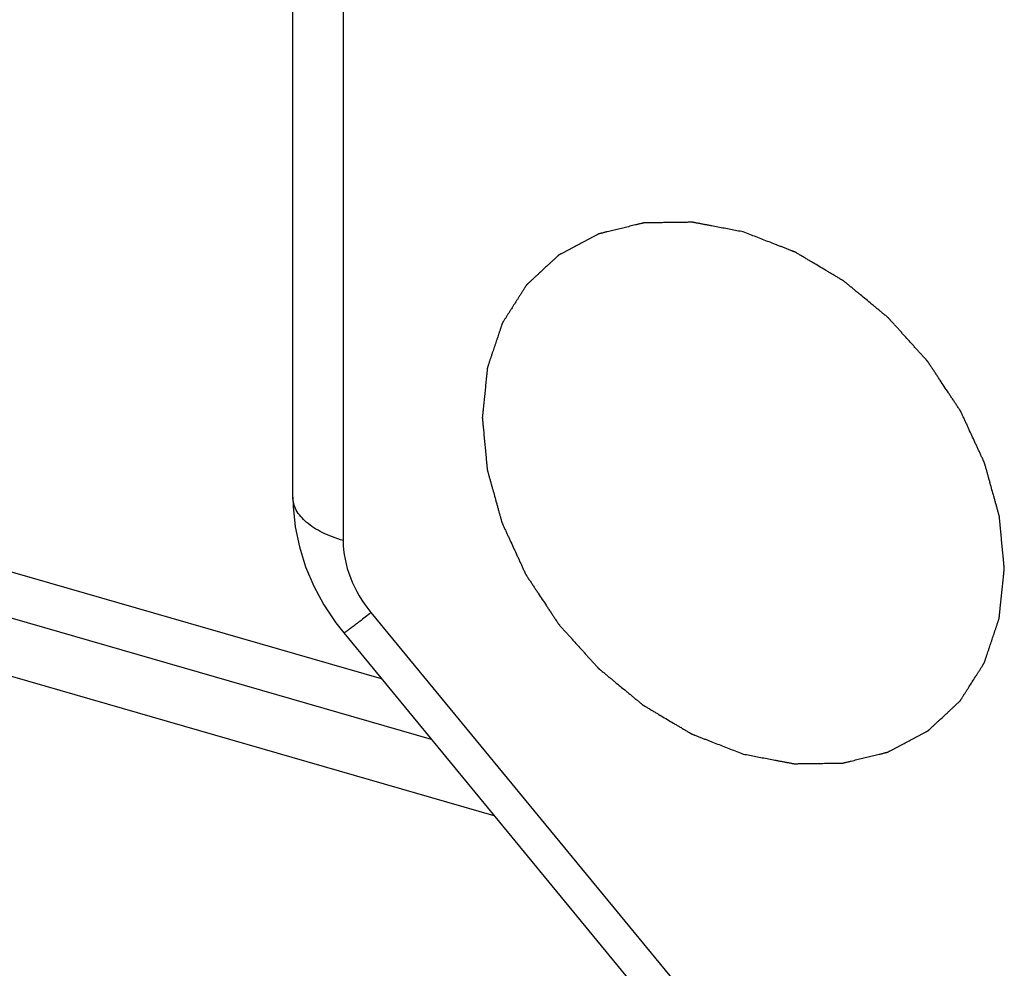
# Model space of a CAD drawing. Units: millimetres. Extents: x 581 to 1001, y 8 to 305.
# Drawn here: x 731 to 735, y 207 to 212 of the extents above; entities that cross this region are included whole.
import ezdxf

# ---------------------------------------------------------------- set-up
doc = ezdxf.new("R2010")
doc.units = ezdxf.units.MM
doc.header["$LTSCALE"] = 23.1
doc.layers.add('COMPONENTI_DI_ASSIEME', color=7, linetype='CONTINUOUS')

msp = doc.modelspace()

# ---------------------------------------------------------------- linework, layer by layer
at = {"layer": 'COMPONENTI_DI_ASSIEME', "color": 7, "linetype": 'Continuous'}
for p, q in [((731.8808, 209.6886), (731.8808, 217.2872)), ((732.5707, 208.4814), (726.9379, 210.1075)), ((728.9815, 209.2297), (732.8815, 208.1038)), ((732.1337, 209.0124), (735.1207, 205.3834))]:
    msp.add_line(p, q, dxfattribs=at)
at = {"layer": 'COMPONENTI_DI_ASSIEME', "color": 9, "linetype": 'Continuous'}
for p, q in [((732.1308, 217.0706), (732.1308, 209.4721)), ((726.8381, 210.368), (732.3206, 208.7854)), ((732.2697, 209.1136), (735.2567, 205.4846))]:
    msp.add_line(p, q, dxfattribs=at)
at = {"layer": 'COMPONENTI_DI_ASSIEME', "color": 7, "linetype": 'Continuous'}
msp.add_lwpolyline([(731.8808, 209.6886), (731.882, 209.6409), (731.8924, 209.5403), (731.9132, 209.44), (731.9442, 209.3412), (731.9851, 209.2447), (732.0355, 209.1514), (732.0948, 209.0623), (732.1337, 209.0124)], dxfattribs=at)
at = {"layer": 'COMPONENTI_DI_ASSIEME', "color": 4, "linetype": 'Continuous'}
for points in [[(734.1226, 211.0076), (734.1121, 211.0096), (734.0911, 211.0136), (734.0595, 211.0196), (734.028, 211.0256), (733.9965, 211.0316), (733.9702, 211.0366), (733.9492, 211.0406), (733.9334, 211.0437), (733.9202, 211.0462), (733.9097, 211.0482), (733.9018, 211.0497), (733.894, 211.0512), (733.8874, 211.0524), (733.8821, 211.0534), (733.8789, 211.054), (733.8762, 211.0546), (733.8743, 211.0549), (733.8726, 211.0552), (733.8715, 211.0555), (733.8708, 211.0556), (733.8703, 211.0557), (733.8698, 211.0557), (733.8692, 211.0557), (733.8681, 211.0556), (733.8665, 211.0556), (733.8646, 211.0556), (733.8621, 211.0556), (733.8589, 211.0555), (733.8539, 211.0555), (733.8476, 211.0554), (733.84, 211.0553), (733.8324, 211.0552), (733.8223, 211.055), (733.8096, 211.0549), (733.7945, 211.0547), (733.7742, 211.0544), (733.749, 211.0541), (733.7237, 211.0537), (733.7034, 211.0535), (733.6883, 211.0533), (733.6756, 211.0531), (733.6655, 211.053), (733.6579, 211.0529), (733.6504, 211.0528), (733.644, 211.0527), (733.639, 211.0526), (733.6358, 211.0526), (733.6333, 211.0525), (733.6314, 211.0525), (733.6298, 211.0525), (733.6287, 211.0525), (733.6281, 211.0525), (733.6276, 211.0525), (733.6272, 211.0524), (733.6266, 211.0522), (733.6256, 211.052), (733.6241, 211.0516), (733.6224, 211.0512), (733.62, 211.0506), (733.6171, 211.0499), (733.6124, 211.0488), (733.6066, 211.0474), (733.5996, 211.0457), (733.5926, 211.044), (733.5833, 211.0417), (733.5716, 211.0389), (733.5576, 211.0355), (733.539, 211.0309), (733.5157, 211.0253), (733.4924, 211.0196), (733.4737, 211.0151), (733.4597, 211.0117), (733.4481, 211.0088), (733.4387, 211.0066), (733.4317, 211.0049), (733.4247, 211.0032), (733.4189, 211.0017), (733.4142, 211.0006), (733.4113, 210.9999), (733.409, 210.9993), (733.4072, 210.9989), (733.4058, 210.9986), (733.4048, 210.9983), (733.4042, 210.9982), (733.4037, 210.9981), (733.4034, 210.9978), (733.4028, 210.9976), (733.4019, 210.9971), (733.4006, 210.9964), (733.3991, 210.9956), (733.397, 210.9945), (733.3944, 210.9931), (733.3902, 210.9909), (733.385, 210.9881), (733.3788, 210.9848), (733.3726, 210.9815), (733.3642, 210.9771), (733.3538, 210.9716), (733.3414, 210.965), (733.3247, 210.9562), (733.3039, 210.9452), (733.2831, 210.9341), (733.2665, 210.9253), (733.254, 210.9187), (733.2436, 210.9132), (733.2353, 210.9088), (733.229, 210.9055), (733.2228, 210.9022), (733.2176, 210.8994), (733.2134, 210.8972), (733.2108, 210.8958), (733.2087, 210.8947), (733.2072, 210.8939), (733.2059, 210.8932), (733.205, 210.8928), (733.2045, 210.8925), (733.204, 210.8923), (733.2038, 210.892), (733.2033, 210.8916), (733.2026, 210.8909), (733.2016, 210.8899), (733.2003, 210.8888), (733.1986, 210.8872), (733.1965, 210.8853), (733.1932, 210.8821), (733.189, 210.8783), (733.184, 210.8736), (733.1789, 210.8689), (733.1722, 210.8627), (733.1638, 210.8549), (733.1538, 210.8456), (733.1404, 210.8331), (733.1236, 210.8175), (733.1068, 210.802), (733.0934, 210.7895), (733.0834, 210.7802), (733.075, 210.7724), (733.0683, 210.7662), (733.0633, 210.7615), (733.0582, 210.7568), (733.054, 210.7529), (733.0507, 210.7498), (733.0486, 210.7479), (733.0469, 210.7463), (733.0457, 210.7451), (733.0446, 210.7442), (733.0439, 210.7435), (733.0435, 210.7431), (733.0431, 210.7428), (733.0429, 210.7424), (733.0426, 210.742), (733.0421, 210.7411), (733.0413, 210.7399), (733.0403, 210.7384), (733.0391, 210.7364), (733.0375, 210.734), (733.035, 210.73), (733.0319, 210.7251), (733.0282, 210.7192), (733.0244, 210.7133), (733.0194, 210.7054), (733.0132, 210.6956), (733.0057, 210.6838), (732.9957, 210.6681), (732.9832, 210.6484), (732.9708, 210.6287), (732.9608, 210.613), (732.9533, 210.6012), (732.9471, 210.5913), (732.9421, 210.5835), (732.9383, 210.5776), (732.9346, 210.5717), (732.9315, 210.5667), (732.929, 210.5628), (732.9274, 210.5604), (732.9262, 210.5584), (732.9252, 210.5569), (732.9244, 210.5557), (732.9239, 210.5548), (732.9236, 210.5543), (732.9233, 210.554), (732.9232, 210.5535), (732.923, 210.553), (732.9227, 210.5519), (732.9222, 210.5505), (732.9216, 210.5488), (732.9208, 210.5465), (732.9199, 210.5436), (732.9183, 210.539), (732.9164, 210.5332), (732.9141, 210.5263), (732.9118, 210.5194), (732.9087, 210.5102), (732.9048, 210.4987), (732.9002, 210.4849), (732.894, 210.4665), (732.8863, 210.4434), (732.8786, 210.4204), (732.8724, 210.402), (732.8677, 210.3882), (732.8639, 210.3767), (732.8608, 210.3674), (732.8585, 210.3605), (732.8562, 210.3536), (732.8542, 210.3479), (732.8527, 210.3433), (732.8517, 210.3404), (732.851, 210.3381), (732.8504, 210.3364), (732.8499, 210.3349), (732.8496, 210.3339), (732.8494, 210.3333), (732.8492, 210.3329), (732.8492, 210.3324), (732.8491, 210.3318), (732.849, 210.3306), (732.8488, 210.329), (732.8486, 210.3271), (732.8484, 210.3245), (732.848, 210.3212), (732.8475, 210.316), (732.8468, 210.3095), (732.846, 210.3017), (732.8452, 210.2939), (732.8441, 210.2836), (732.8428, 210.2706), (732.8412, 210.255), (732.8391, 210.2342), (732.8364, 210.2082), (732.8337, 210.1822), (732.8316, 210.1615), (732.83, 210.1459), (732.8287, 210.1329), (732.8276, 210.1225), (732.8268, 210.1147), (732.826, 210.1069), (732.8253, 210.1004), (732.8248, 210.0952), (732.8245, 210.092), (732.8242, 210.0894), (732.824, 210.0874), (732.8238, 210.0858), (732.8237, 210.0847), (732.8236, 210.084), (732.8236, 210.0835), (732.8236, 210.083), (732.8237, 210.0824), (732.8238, 210.0812), (732.824, 210.0795), (732.8242, 210.0775), (732.8244, 210.0748), (732.8247, 210.0714), (732.8253, 210.066), (732.8259, 210.0592), (732.8267, 210.0511), (732.8275, 210.043), (732.8285, 210.0322), (732.8298, 210.0187), (732.8313, 210.0025), (732.8334, 209.9808), (732.836, 209.9538), (732.8385, 209.9268), (732.8406, 209.9052), (732.8421, 209.8889), (732.8434, 209.8754), (732.8445, 209.8646), (732.8452, 209.8565), (732.846, 209.8484), (732.8467, 209.8416), (732.8472, 209.8362), (732.8475, 209.8329), (732.8478, 209.8302), (732.8479, 209.8281), (732.8481, 209.8264), (732.8482, 209.8253), (732.8483, 209.8246), (732.8483, 209.8241), (732.8485, 209.8236), (732.8487, 209.8229), (732.849, 209.8217), (732.8495, 209.82), (732.85, 209.8179), (732.8508, 209.8151), (732.8518, 209.8117), (732.8533, 209.8062), (732.8552, 209.7993), (732.8575, 209.7911), (732.8598, 209.7829), (732.8628, 209.7719), (732.8666, 209.7581), (732.8712, 209.7416), (732.8773, 209.7196), (732.885, 209.6922), (732.8926, 209.6647), (732.8987, 209.6427), (732.9033, 209.6262), (732.9071, 209.6124), (732.9102, 209.6014), (732.9124, 209.5932), (732.9147, 209.585), (732.9166, 209.5781), (732.9182, 209.5726), (732.9191, 209.5692), (732.9199, 209.5664), (732.9205, 209.5643), (732.9209, 209.5626), (732.9213, 209.5614), (732.9215, 209.5607), (732.9216, 209.5602), (732.9218, 209.5597), (732.9221, 209.559), (732.9227, 209.5579), (732.9235, 209.5562), (732.9244, 209.5542), (732.9256, 209.5515), (732.9272, 209.5481), (732.9297, 209.5427), (732.9328, 209.536), (732.9365, 209.5279), (732.9402, 209.5199), (732.9452, 209.5091), (732.9514, 209.4957), (732.9588, 209.4795), (732.9687, 209.458), (732.9811, 209.4311), (732.9935, 209.4042), (733.0034, 209.3827), (733.0109, 209.3666), (733.0171, 209.3531), (733.022, 209.3424), (733.0258, 209.3343), (733.0295, 209.3262), (733.0326, 209.3195), (733.0351, 209.3141), (733.0366, 209.3108), (733.0378, 209.3081), (733.0388, 209.306), (733.0395, 209.3044), (733.0401, 209.3032), (733.0404, 209.3025), (733.0406, 209.302), (733.041, 209.3015), (733.0414, 209.3009), (733.0421, 209.2998), (733.0432, 209.2982), (733.0445, 209.2962), (733.0462, 209.2937), (733.0483, 209.2904), (733.0517, 209.2853), (733.056, 209.2789), (733.0611, 209.2712), (733.0662, 209.2634), (733.073, 209.2532), (733.0815, 209.2403), (733.0917, 209.2249), (733.1053, 209.2043), (733.1224, 209.1786), (733.1394, 209.1529), (733.153, 209.1323), (733.1632, 209.1169), (733.1717, 209.104), (733.1785, 209.0937), (733.1836, 209.086), (733.1887, 209.0783), (733.193, 209.0719), (733.1964, 209.0667), (733.1985, 209.0635), (733.2002, 209.0609), (733.2015, 209.059), (733.2026, 209.0574), (733.2033, 209.0563), (733.2038, 209.0556), (733.2041, 209.0551), (733.2045, 209.0547), (733.205, 209.0542), (733.2059, 209.0532), (733.2071, 209.0517), (733.2087, 209.0501), (733.2107, 209.0478), (733.2133, 209.045), (733.2173, 209.0404), (733.2224, 209.0348), (733.2286, 209.028), (733.2347, 209.0212), (733.2428, 209.0121), (733.253, 209.0008), (733.2653, 208.9872), (733.2816, 208.9691), (733.302, 208.9464), (733.3224, 208.9238), (733.3388, 208.9056), (733.351, 208.892), (733.3612, 208.8807), (733.3694, 208.8717), (733.3755, 208.8649), (733.3816, 208.8581), (733.3867, 208.8524), (733.3908, 208.8479), (733.3933, 208.845), (733.3954, 208.8428), (733.3969, 208.8411), (733.3982, 208.8397), (733.3991, 208.8387), (733.3996, 208.8381), (733.4, 208.8377), (733.4004, 208.8373), (733.401, 208.8368), (733.402, 208.836), (733.4035, 208.8348), (733.4052, 208.8334), (733.4075, 208.8314), (733.4105, 208.829), (733.4151, 208.8252), (733.4209, 208.8204), (733.4279, 208.8146), (733.4349, 208.8089), (733.4442, 208.8012), (733.4558, 208.7916), (733.4698, 208.7801), (733.4884, 208.7647), (733.5117, 208.7455), (733.535, 208.7263), (733.5536, 208.711), (733.5676, 208.6994), (733.5792, 208.6898), (733.5885, 208.6822), (733.5955, 208.6764), (733.6025, 208.6706), (733.6083, 208.6658), (733.6129, 208.662), (733.6158, 208.6596), (733.6182, 208.6577), (733.6199, 208.6562), (733.6214, 208.655), (733.6224, 208.6542), (733.623, 208.6537), (733.6234, 208.6533), (733.6239, 208.6531), (733.6245, 208.6527), (733.6256, 208.6521), (733.6272, 208.6511), (733.6291, 208.65), (733.6316, 208.6485), (733.6348, 208.6466), (733.6398, 208.6436), (733.6461, 208.6399), (733.6537, 208.6354), (733.6613, 208.6308), (733.6714, 208.6248), (733.684, 208.6173), (733.6992, 208.6083), (733.7194, 208.5963), (733.7446, 208.5813), (733.7699, 208.5663), (733.7901, 208.5543), (733.8053, 208.5453), (733.8179, 208.5378), (733.828, 208.5318), (733.8356, 208.5273), (733.8431, 208.5228), (733.8494, 208.519), (733.8545, 208.516), (733.8577, 208.5141), (733.8602, 208.5126), (733.8621, 208.5115), (733.8637, 208.5106), (733.8648, 208.5099), (733.8654, 208.5095), (733.8659, 208.5092), (733.8664, 208.5091), (733.867, 208.5088), (733.8682, 208.5083), (733.8699, 208.5077), (733.8719, 208.5069), (733.8746, 208.5059), (733.8779, 208.5046), (733.8832, 208.5025), (733.8899, 208.4999), (733.898, 208.4968), (733.906, 208.4937), (733.9167, 208.4895), (733.9301, 208.4843), (733.9461, 208.4781), (733.9675, 208.4698), (733.9942, 208.4594), (734.0263, 208.4469), (734.0584, 208.4344), (734.0905, 208.422), (734.1119, 208.4137), (734.1226, 208.4095)], [(734.1226, 208.4095), (734.1331, 208.4075), (734.1542, 208.4035), (734.1857, 208.3975), (734.2172, 208.3915), (734.2488, 208.3855), (734.2751, 208.3804), (734.2961, 208.3764), (734.3119, 208.3734), (734.325, 208.3709), (734.3355, 208.3689), (734.3434, 208.3674), (734.3513, 208.3659), (734.3579, 208.3647), (734.3631, 208.3637), (734.3664, 208.363), (734.369, 208.3625), (734.371, 208.3622), (734.3726, 208.3618), (734.3738, 208.3616), (734.3745, 208.3615), (734.375, 208.3614), (734.3754, 208.3614), (734.3761, 208.3614), (734.3772, 208.3614), (734.3787, 208.3615), (734.3806, 208.3615), (734.3832, 208.3615), (734.3863, 208.3616), (734.3914, 208.3616), (734.3977, 208.3617), (734.4053, 208.3618), (734.4129, 208.3619), (734.423, 208.362), (734.4356, 208.3622), (734.4508, 208.3624), (734.471, 208.3627), (734.4963, 208.363), (734.5216, 208.3633), (734.5418, 208.3636), (734.557, 208.3638), (734.5696, 208.364), (734.5797, 208.3641), (734.5873, 208.3642), (734.5949, 208.3643), (734.6012, 208.3644), (734.6063, 208.3645), (734.6094, 208.3645), (734.612, 208.3645), (734.6139, 208.3646), (734.6154, 208.3646), (734.6165, 208.3646), (734.6172, 208.3646), (734.6177, 208.3646), (734.6181, 208.3647), (734.6187, 208.3649), (734.6197, 208.3651), (734.6212, 208.3655), (734.6229, 208.3659), (734.6252, 208.3665), (734.6281, 208.3672), (734.6328, 208.3683), (734.6386, 208.3697), (734.6456, 208.3714), (734.6526, 208.3731), (734.662, 208.3754), (734.6736, 208.3782), (734.6876, 208.3816), (734.7063, 208.3862), (734.7296, 208.3918), (734.7529, 208.3975), (734.7716, 208.402), (734.7855, 208.4054), (734.7972, 208.4083), (734.8065, 208.4105), (734.8135, 208.4122), (734.8205, 208.4139), (734.8263, 208.4153), (734.831, 208.4165), (734.8339, 208.4172), (734.8363, 208.4177), (734.838, 208.4182), (734.8395, 208.4185), (734.8405, 208.4188), (734.8411, 208.4189), (734.8415, 208.419), (734.8419, 208.4192), (734.8424, 208.4195), (734.8433, 208.42), (734.8446, 208.4207), (734.8462, 208.4215), (734.8483, 208.4226), (734.8509, 208.424), (734.855, 208.4262), (734.8602, 208.4289), (734.8665, 208.4322), (734.8727, 208.4356), (734.881, 208.44), (734.8914, 208.4455), (734.9039, 208.4521), (734.9205, 208.4609), (734.9413, 208.4719), (734.9621, 208.4829), (734.9788, 208.4918), (734.9913, 208.4984), (735.0017, 208.5039), (735.01, 208.5083), (735.0162, 208.5116), (735.0225, 208.5149), (735.0277, 208.5177), (735.0318, 208.5199), (735.0344, 208.5212), (735.0365, 208.5223), (735.0381, 208.5232), (735.0394, 208.5239), (735.0403, 208.5243), (735.0408, 208.5246), (735.0412, 208.5248), (735.0415, 208.5251), (735.0419, 208.5255), (735.0427, 208.5262), (735.0437, 208.5272), (735.045, 208.5283), (735.0466, 208.5299), (735.0487, 208.5318), (735.0521, 208.5349), (735.0563, 208.5388), (735.0613, 208.5435), (735.0663, 208.5482), (735.073, 208.5544), (735.0814, 208.5622), (735.0915, 208.5715), (735.1049, 208.584), (735.1216, 208.5995), (735.1384, 208.6151), (735.1518, 208.6276), (735.1619, 208.6369), (735.1703, 208.6447), (735.177, 208.6509), (735.182, 208.6556), (735.187, 208.6603), (735.1912, 208.6642), (735.1946, 208.6673), (735.1967, 208.6692), (735.1983, 208.6708), (735.1996, 208.6719), (735.2006, 208.6729), (735.2014, 208.6736), (735.2018, 208.674), (735.2021, 208.6743), (735.2023, 208.6746), (735.2027, 208.6751), (735.2032, 208.676), (735.204, 208.6772), (735.2049, 208.6787), (735.2062, 208.6807), (735.2077, 208.6831), (735.2102, 208.6871), (735.2133, 208.692), (735.2171, 208.6979), (735.2208, 208.7038), (735.2258, 208.7117), (735.2321, 208.7215), (735.2395, 208.7333), (735.2495, 208.749), (735.262, 208.7687), (735.2745, 208.7884), (735.2845, 208.8041), (735.292, 208.8159), (735.2982, 208.8257), (735.3032, 208.8336), (735.3069, 208.8395), (735.3107, 208.8454), (735.3138, 208.8503), (735.3163, 208.8543), (735.3179, 208.8567), (735.3191, 208.8587), (735.32, 208.8602), (735.3208, 208.8614), (735.3214, 208.8623), (735.3217, 208.8628), (735.3219, 208.8631), (735.3221, 208.8636), (735.3223, 208.8641), (735.3226, 208.8651), (735.3231, 208.8666), (735.3237, 208.8683), (735.3244, 208.8706), (735.3254, 208.8735), (735.3269, 208.8781), (735.3289, 208.8838), (735.3312, 208.8908), (735.3335, 208.8977), (735.3366, 208.9069), (735.3404, 208.9184), (735.3451, 208.9322), (735.3513, 208.9506), (735.359, 208.9736), (735.3667, 208.9967), (735.3729, 209.0151), (735.3775, 209.0289), (735.3814, 209.0404), (735.3845, 209.0496), (735.3868, 209.0565), (735.3891, 209.0635), (735.391, 209.0692), (735.3926, 209.0738), (735.3935, 209.0767), (735.3943, 209.079), (735.3949, 209.0807), (735.3954, 209.0822), (735.3957, 209.0832), (735.3959, 209.0837), (735.3961, 209.0842), (735.3961, 209.0847), (735.3962, 209.0853), (735.3963, 209.0865), (735.3964, 209.0881), (735.3966, 209.09), (735.3969, 209.0926), (735.3972, 209.0959), (735.3978, 209.1011), (735.3984, 209.1076), (735.3992, 209.1153), (735.4, 209.1231), (735.4011, 209.1335), (735.4024, 209.1465), (735.404, 209.1621), (735.4062, 209.1829), (735.4089, 209.2089), (735.4115, 209.2348), (735.4137, 209.2556), (735.4153, 209.2712), (735.4166, 209.2842), (735.4177, 209.2946), (735.4185, 209.3024), (735.4193, 209.3102), (735.4199, 209.3167), (735.4205, 209.3219), (735.4208, 209.3251), (735.4211, 209.3277), (735.4213, 209.3296), (735.4214, 209.3313), (735.4216, 209.3324), (735.4216, 209.3331), (735.4217, 209.3335), (735.4216, 209.3341), (735.4216, 209.3347), (735.4214, 209.3359), (735.4213, 209.3376), (735.4211, 209.3396), (735.4208, 209.3423), (735.4205, 209.3457), (735.42, 209.3511), (735.4193, 209.3579), (735.4186, 209.366), (735.4178, 209.3741), (735.4168, 209.3849), (735.4155, 209.3984), (735.4139, 209.4146), (735.4119, 209.4362), (735.4093, 209.4633), (735.4067, 209.4903), (735.4047, 209.5119), (735.4031, 209.5281), (735.4018, 209.5417), (735.4008, 209.5525), (735.4, 209.5606), (735.3992, 209.5687), (735.3986, 209.5754), (735.3981, 209.5808), (735.3978, 209.5842), (735.3975, 209.5869), (735.3973, 209.5889), (735.3971, 209.5906), (735.397, 209.5918), (735.397, 209.5925), (735.397, 209.593), (735.3968, 209.5935), (735.3966, 209.5942), (735.3963, 209.5954), (735.3958, 209.5971), (735.3952, 209.5992), (735.3944, 209.6019), (735.3935, 209.6054), (735.392, 209.6109), (735.3901, 209.6177), (735.3878, 209.626), (735.3855, 209.6342), (735.3824, 209.6452), (735.3786, 209.659), (735.374, 209.6755), (735.3679, 209.6974), (735.3603, 209.7249), (735.3527, 209.7524), (735.3465, 209.7744), (735.342, 209.7909), (735.3382, 209.8046), (735.3351, 209.8156), (735.3328, 209.8239), (735.3305, 209.8321), (735.3286, 209.839), (735.3271, 209.8445), (735.3261, 209.8479), (735.3254, 209.8507), (735.3248, 209.8527), (735.3243, 209.8545), (735.324, 209.8557), (735.3238, 209.8563), (735.3237, 209.8569), (735.3234, 209.8574), (735.3231, 209.858), (735.3226, 209.8592), (735.3218, 209.8609), (735.3209, 209.8629), (735.3196, 209.8656), (735.3181, 209.869), (735.3156, 209.8743), (735.3125, 209.8811), (735.3088, 209.8891), (735.3051, 209.8972), (735.3001, 209.908), (735.2939, 209.9214), (735.2865, 209.9376), (735.2765, 209.9591), (735.2641, 209.986), (735.2517, 210.0129), (735.2418, 210.0344), (735.2344, 210.0505), (735.2282, 210.064), (735.2232, 210.0747), (735.2195, 210.0828), (735.2158, 210.0909), (735.2127, 210.0976), (735.2102, 210.103), (735.2087, 210.1063), (735.2074, 210.109), (735.2065, 210.111), (735.2057, 210.1127), (735.2052, 210.1139), (735.2049, 210.1146), (735.2046, 210.1151), (735.2043, 210.1156), (735.2039, 210.1162), (735.2031, 210.1173), (735.2021, 210.1189), (735.2008, 210.1209), (735.1991, 210.1234), (735.197, 210.1266), (735.1936, 210.1318), (735.1893, 210.1382), (735.1842, 210.1459), (735.1791, 210.1536), (735.1723, 210.1639), (735.1638, 210.1768), (735.1536, 210.1922), (735.1399, 210.2128), (735.1229, 210.2385), (735.1059, 210.2642), (735.0923, 210.2848), (735.082, 210.3002), (735.0735, 210.3131), (735.0667, 210.3234), (735.0616, 210.3311), (735.0565, 210.3388), (735.0523, 210.3452), (735.0488, 210.3504), (735.0467, 210.3536), (735.045, 210.3561), (735.0437, 210.3581), (735.0427, 210.3597), (735.0419, 210.3608), (735.0415, 210.3614), (735.0412, 210.362), (735.0408, 210.3624), (735.0403, 210.3629), (735.0394, 210.3639), (735.0381, 210.3653), (735.0366, 210.367), (735.0346, 210.3693), (735.032, 210.3721), (735.0279, 210.3767), (735.0228, 210.3823), (735.0167, 210.3891), (735.0106, 210.3959), (735.0024, 210.405), (734.9922, 210.4163), (734.98, 210.4299), (734.9636, 210.448), (734.9432, 210.4707), (734.9228, 210.4933), (734.9065, 210.5115), (734.8943, 210.525), (734.8841, 210.5364), (734.8759, 210.5454), (734.8698, 210.5522), (734.8636, 210.559), (734.8585, 210.5647), (734.8545, 210.5692), (734.8519, 210.572), (734.8499, 210.5743), (734.8483, 210.576), (734.8471, 210.5774), (734.8462, 210.5784), (734.8457, 210.579), (734.8453, 210.5794), (734.8448, 210.5798), (734.8443, 210.5803), (734.8432, 210.5811), (734.8418, 210.5823), (734.84, 210.5837), (734.8377, 210.5857), (734.8348, 210.5881), (734.8301, 210.5919), (734.8243, 210.5967), (734.8173, 210.6024), (734.8104, 210.6082), (734.8011, 210.6159), (734.7894, 210.6255), (734.7755, 210.637), (734.7568, 210.6524), (734.7336, 210.6716), (734.7103, 210.6908), (734.6917, 210.7061), (734.6777, 210.7176), (734.6661, 210.7272), (734.6568, 210.7349), (734.6498, 210.7407), (734.6428, 210.7464), (734.637, 210.7512), (734.6323, 210.7551), (734.6294, 210.7575), (734.6271, 210.7594), (734.6253, 210.7608), (734.6239, 210.762), (734.6229, 210.7629), (734.6223, 210.7634), (734.6219, 210.7637), (734.6214, 210.764), (734.6207, 210.7644), (734.6196, 210.765), (734.6181, 210.766), (734.6162, 210.7671), (734.6136, 210.7686), (734.6105, 210.7705), (734.6054, 210.7735), (734.5991, 210.7772), (734.5915, 210.7817), (734.584, 210.7862), (734.5739, 210.7922), (734.5612, 210.7997), (734.5461, 210.8088), (734.5259, 210.8208), (734.5006, 210.8358), (734.4754, 210.8508), (734.4552, 210.8628), (734.44, 210.8718), (734.4274, 210.8793), (734.4173, 210.8853), (734.4097, 210.8898), (734.4021, 210.8943), (734.3958, 210.8981), (734.3908, 210.9011), (734.3876, 210.903), (734.3851, 210.9045), (734.3832, 210.9056), (734.3816, 210.9065), (734.3805, 210.9072), (734.3799, 210.9075), (734.3794, 210.9079), (734.3789, 210.908), (734.3782, 210.9083), (734.3771, 210.9087), (734.3754, 210.9094), (734.3734, 210.9102), (734.3707, 210.9112), (734.3674, 210.9125), (734.362, 210.9146), (734.3553, 210.9172), (734.3473, 210.9203), (734.3393, 210.9234), (734.3286, 210.9276), (734.3152, 210.9328), (734.2992, 210.939), (734.2778, 210.9473), (734.251, 210.9577), (734.2189, 210.9702), (734.1868, 210.9826), (734.1547, 210.9951), (734.1333, 211.0034), (734.1226, 211.0076)]]:
    msp.add_open_spline(points, degree=3, knots=[0, 0, 0, 0, 0.007812, 0.015625, 0.023438, 0.03125, 0.039062, 0.042969, 0.046875, 0.050781, 0.052734, 0.054688, 0.056641, 0.058594, 0.05957, 0.060547, 0.061035, 0.061523, 0.062012, 0.062256, 0.062378, 0.0625, 0.062622, 0.062744, 0.062988, 0.063477, 0.063965, 0.064453, 0.06543, 0.066406, 0.068359, 0.070312, 0.072266, 0.074219, 0.078125, 0.082031, 0.085938, 0.09375, 0.101562, 0.105469, 0.109375, 0.113281, 0.115234, 0.117188, 0.119141, 0.121094, 0.12207, 0.123047, 0.123535, 0.124023, 0.124512, 0.124756, 0.124878, 0.125, 0.125122, 0.125244, 0.125488, 0.125977, 0.126465, 0.126953, 0.12793, 0.128906, 0.130859, 0.132812, 0.134766, 0.136719, 0.140625, 0.144531, 0.148438, 0.15625, 0.164062, 0.167969, 0.171875, 0.175781, 0.177734, 0.179688, 0.181641, 0.183594, 0.18457, 0.185547, 0.186035, 0.186523, 0.187012, 0.187256, 0.187378, 0.1875, 0.187622, 0.187744, 0.187988, 0.188477, 0.188965, 0.189453, 0.19043, 0.191406, 0.193359, 0.195312, 0.197266, 0.199219, 0.203125, 0.207031, 0.210938, 0.21875, 0.226562, 0.230469, 0.234375, 0.238281, 0.240234, 0.242188, 0.244141, 0.246094, 0.24707, 0.248047, 0.248535, 0.249023, 0.249512, 0.249756, 0.249878, 0.25, 0.250122, 0.250244, 0.250488, 0.250977, 0.251465, 0.251953, 0.25293, 0.253906, 0.255859, 0.257812, 0.259766, 0.261719, 0.265625, 0.269531, 0.273438, 0.28125, 0.289062, 0.292969, 0.296875, 0.300781, 0.302734, 0.304688, 0.306641, 0.308594, 0.30957, 0.310547, 0.311035, 0.311523, 0.312012, 0.312256, 0.312378, 0.3125, 0.312622, 0.312744, 0.312988, 0.313477, 0.313965, 0.314453, 0.31543, 0.316406, 0.318359, 0.320312, 0.322266, 0.324219, 0.328125, 0.332031, 0.335938, 0.34375, 0.351562, 0.355469, 0.359375, 0.363281, 0.365234, 0.367188, 0.369141, 0.371094, 0.37207, 0.373047, 0.373535, 0.374023, 0.374512, 0.374756, 0.374878, 0.375, 0.375122, 0.375244, 0.375488, 0.375977, 0.376465, 0.376953, 0.37793, 0.378906, 0.380859, 0.382812, 0.384766, 0.386719, 0.390625, 0.394531, 0.398438, 0.40625, 0.414062, 0.417969, 0.421875, 0.425781, 0.427734, 0.429688, 0.431641, 0.433594, 0.43457, 0.435547, 0.436035, 0.436523, 0.437012, 0.437256, 0.437378, 0.4375, 0.437622, 0.437744, 0.437988, 0.438477, 0.438965, 0.439453, 0.44043, 0.441406, 0.443359, 0.445312, 0.447266, 0.449219, 0.453125, 0.457031, 0.460938, 0.46875, 0.476562, 0.480469, 0.484375, 0.488281, 0.490234, 0.492188, 0.494141, 0.496094, 0.49707, 0.498047, 0.498535, 0.499023, 0.499512, 0.499756, 0.499878, 0.5, 0.500122, 0.500244, 0.500488, 0.500977, 0.501465, 0.501953, 0.50293, 0.503906, 0.505859, 0.507812, 0.509766, 0.511719, 0.515625, 0.519531, 0.523438, 0.53125, 0.539062, 0.542969, 0.546875, 0.550781, 0.552734, 0.554688, 0.556641, 0.558594, 0.55957, 0.560547, 0.561035, 0.561523, 0.562012, 0.562256, 0.562378, 0.5625, 0.562622, 0.562744, 0.562988, 0.563477, 0.563965, 0.564453, 0.56543, 0.566406, 0.568359, 0.570312, 0.572266, 0.574219, 0.578125, 0.582031, 0.585938, 0.59375, 0.601562, 0.605469, 0.609375, 0.613281, 0.615234, 0.617188, 0.619141, 0.621094, 0.62207, 0.623047, 0.623535, 0.624023, 0.624512, 0.624756, 0.624878, 0.625, 0.625122, 0.625244, 0.625488, 0.625977, 0.626465, 0.626953, 0.62793, 0.628906, 0.630859, 0.632812, 0.634766, 0.636719, 0.640625, 0.644531, 0.648438, 0.65625, 0.664062, 0.667969, 0.671875, 0.675781, 0.677734, 0.679688, 0.681641, 0.683594, 0.68457, 0.685547, 0.686035, 0.686523, 0.687012, 0.687256, 0.687378, 0.6875, 0.687622, 0.687744, 0.687988, 0.688477, 0.688965, 0.689453, 0.69043, 0.691406, 0.693359, 0.695312, 0.697266, 0.699219, 0.703125, 0.707031, 0.710938, 0.71875, 0.726562, 0.730469, 0.734375, 0.738281, 0.740234, 0.742188, 0.744141, 0.746094, 0.74707, 0.748047, 0.748535, 0.749023, 0.749512, 0.749756, 0.749878, 0.75, 0.750122, 0.750244, 0.750488, 0.750977, 0.751465, 0.751953, 0.75293, 0.753906, 0.755859, 0.757812, 0.759766, 0.761719, 0.765625, 0.769531, 0.773438, 0.78125, 0.789062, 0.792969, 0.796875, 0.800781, 0.802734, 0.804688, 0.806641, 0.808594, 0.80957, 0.810547, 0.811035, 0.811523, 0.812012, 0.812256, 0.812378, 0.8125, 0.812622, 0.812744, 0.812988, 0.813477, 0.813965, 0.814453, 0.81543, 0.816406, 0.818359, 0.820312, 0.822266, 0.824219, 0.828125, 0.832031, 0.835938, 0.84375, 0.851562, 0.855469, 0.859375, 0.863281, 0.865234, 0.867188, 0.869141, 0.871094, 0.87207, 0.873047, 0.873535, 0.874023, 0.874512, 0.874756, 0.874878, 0.875, 0.875122, 0.875244, 0.875488, 0.875977, 0.876465, 0.876953, 0.87793, 0.878906, 0.880859, 0.882812, 0.884766, 0.886719, 0.890625, 0.894531, 0.898438, 0.90625, 0.914062, 0.917969, 0.921875, 0.925781, 0.927734, 0.929688, 0.931641, 0.933594, 0.93457, 0.935547, 0.936035, 0.936523, 0.937012, 0.937256, 0.937378, 0.9375, 0.937622, 0.937744, 0.937988, 0.938477, 0.938965, 0.939453, 0.94043, 0.941406, 0.943359, 0.945312, 0.947266, 0.949219, 0.953125, 0.957031, 0.960938, 0.96875, 0.976562, 0.984375, 0.992188, 1, 1, 1, 1], dxfattribs=at)
at = {"layer": 'COMPONENTI_DI_ASSIEME', "color": 9, "linetype": 'Continuous'}
for points, knots in [([(732.1308, 209.4721), (732.0953, 209.4823), (732.0306, 209.5064), (731.9494, 209.5565), (731.9023, 209.6097), (731.8838, 209.655), (731.8808, 209.6776), (731.8808, 209.6886)], [0, 0, 0, 0, 0.315486, 0.58545, 0.808159, 0.906387, 1, 1, 1, 1]), ([(732.1308, 209.4721), (732.1308, 209.4095), (732.1588, 209.2791), (732.2269, 209.1657), (732.2697, 209.1136)], [0, 0, 0, 0, 0.481226, 1, 1, 1, 1]), ([(732.2697, 209.1136), (732.2599, 209.1058), (732.2411, 209.0911), (732.2147, 209.0704), (732.1916, 209.0527), (732.1722, 209.038), (732.1568, 209.0267), (732.1463, 209.0193), (732.1401, 209.0153), (732.137, 209.0134), (732.1352, 209.0126), (732.1339, 209.0122), (732.1337, 209.0124)], [0, 0, 0, 0, 0.222331, 0.420977, 0.593214, 0.736667, 0.84996, 0.931915, 0.960846, 0.981713, 0.994582, 1, 1, 1, 1])]:
    msp.add_open_spline(points, degree=3, knots=knots, dxfattribs=at)

doc.saveas('drawing.dxf')
